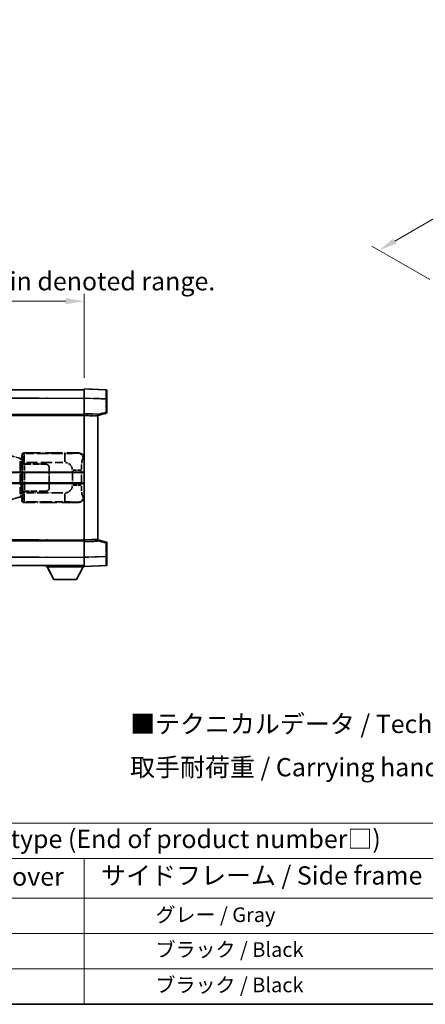
# Model space of a CAD drawing. Units: millimetres. Extents: x 0 to 12386, y 0 to 1686.
# Drawn here: x 417 to 638, y 0 to 538 of the extents above; entities that cross this region are included whole.
import ezdxf

# ---------------------------------------------------------------- set-up
doc = ezdxf.new("R2010")
doc.units = ezdxf.units.MM
doc.header["$LTSCALE"] = 4
doc.linetypes.add('LONG_DASH_DOTTED', pattern=[0.61, 0.48, -0.06, 0.01, -0.06])
doc.layers.get('Defpoints').update_dxf_attribs({"lineweight": 25})
for name, color, linetype, lineweight in [('Border (ISO)', 7, 'Continuous', 35), ('Dimension (ISO)', 7, 'Continuous', 18), ('Overlay (ISO)', 7, 'LONG_DASH_DOTTED', 35), ('Symbol (ISO)', 7, 'Continuous', 18), ('Visible (ISO)', 7, 'Continuous', 35), ('Visible Narrow (ISO)', 7, 'Continuous', 25)]:
    doc.layers.add(name, color=color, linetype=linetype, lineweight=lineweight)
doc.styles.add('Note Text (TK)', font='txt')
doc.styles.add('Note Text (TK2)', font='txt')
doc.dimstyles.new('Default - Method 1b (TK)', dxfattribs={"dimscale": 4, "dimtxt": 2.5, "dimasz": 2.5, "dimexe": 1, "dimexo": 1.5, "dimgap": 1, "dimtad": 1, "dimtoh": 1, "dimrnd": 1e-08, "dimdsep": 46, "dimtxsty": 'Note Text (TK)', "dimcen": 0.09, "dimdle": 5, "dimclrd": 100, "dimclre": 100, "dimclrt": 7, "dimadec": 1, "dimazin": 1, "dimtfac": 1, "dimtmove": 0, "dimatfit": 3, "dimfxl": 1, "dimtolj": 1, "dimlwd": -1, "dimlwe": -1, "dimarcsym": 0})

# ---------------------------------------------------------------- blocks, each defined once
blk = doc.blocks.new('図面枠 tk図枠')
at = {"layer": 'Border (ISO)'}
blk.add_line((14.5, 8), (405.5, 8), dxfattribs=at)
blk = doc.blocks.new('テーブル1')
at = {"layer": 'Symbol (ISO)'}
for p, q in [((14.5, 32.76), (224.5, 32.76)), ((14.5, 27.94), (224.5, 27.94)), ((127.5, 27.94), (127.5, 22.5)), ((14.5, 22.5), (224.5, 22.5)), ((127.5, 22.5), (127.5, 8)), ((14.5, 17.67), (224.5, 17.67)), ((14.5, 12.83), (224.5, 12.83)), ((14.5, 8), (224.5, 8))]:
    blk.add_line(p, q, dxfattribs=at)
at = {"layer": 'Symbol (ISO)', "color": 7, "attachment_point": 7}
for s, insert, char_height, style in [('色仕様（型番末尾□） / Color type (End of product number□)', (71.12, 28.57), 2.5, 'Note Text (TK)'), ('上下カバー / Top ・ Bottom cover', (71.97, 23.43), 2.5, 'Note Text (TK)'), ('サイドフレーム / Side frame', (129.82, 23.58), 2.5, 'Note Text (TK)'), ('              グレー / Gray', (128.7, 18.62), 2, 'Note Text (TK2)'), ('              ブラック / Black', (128.7, 13.86), 2, 'Note Text (TK2)'), ('              ブラック / Black', (128.7, 9.02), 2, 'Note Text (TK2)')]:
    blk.add_mtext(s, dxfattribs=dict(at, insert=insert, char_height=char_height, style=style))
blk = doc.blocks.new('*D6')
at = {"layer": 'Defpoints', "color": 0}
for p in [(451.97, 384.41), (134.47, 337.16), (451.97, 336.41)]:
    blk.add_point(p, dxfattribs=at)
at = {"layer": 'Dimension (ISO)', "color": 100}
for p, q in [((134.47, 343.16), (134.47, 388.41)), ((451.97, 342.41), (451.97, 388.41)), ((144.47, 384.41), (441.97, 384.41))]:
    blk.add_line(p, q, dxfattribs=at)
for points in [[(144.47, 386.08), (144.47, 382.74), (134.47, 384.41)], [(441.97, 386.08), (441.97, 382.74), (451.97, 384.41)]]:
    blk.add_solid(points, dxfattribs=at)
at = {"layer": 'Dimension (ISO)', "color": 7, "insert": (84.24, 403.65), "char_height": 10, "attachment_point": 4, "style": 'Note Text (TK)'}
blk.add_mtext('\\A1; \\fＭＳ Ｐゴシック|b0|i0;\\H10.0000;* バンド取手は任意の位置に固定できます。\\P\\fＭＳ Ｐゴシック|b0|i0;\\H10.0000;* Carrying handle location can be freely affixed within denoted range.', dxfattribs=at)
blk = doc.blocks.new('*D24')
at = {"layer": 'Defpoints', "color": 0}
for p in [(825.21, 535.99), (859.15, 516.39), (646.89, 392.74)]:
    blk.add_point(p, dxfattribs=at)
at = {"layer": 'Dimension (ISO)', "color": 100}
for p, q in [((853.17, 519.85), (821.22, 538.29)), ((621.78, 417.27), (816.57, 530.95)), ((640.91, 396.2), (609.16, 414.53))]:
    blk.add_line(p, q, dxfattribs=at)
for points in [[(815.73, 532.39), (817.41, 529.51), (825.21, 535.99)], [(620.94, 418.71), (622.62, 415.83), (613.15, 412.23)]]:
    blk.add_solid(points, dxfattribs=at)
at = {"layer": 'Dimension (ISO)', "color": 7, "insert": (705.82, 476.73), "char_height": 10, "attachment_point": 4, "rotation": 30.2678, "style": 'Note Text (TK)'}
blk.add_mtext('\\A1;{\\Q-29.732;\\W0.819;\\H0.816x; \\fＭＳ Ｐゴシック|b0|i0;\\H10.0000;450}', dxfattribs=at)

msp = doc.modelspace()

# ---------------------------------------------------------------- linework, layer by layer
at = {"layer": 'Overlay (ISO)', "ltscale": 18.588993}
for p, q in [((134.4705, 335.9087), (451.9705, 335.9087)), ((134.4705, 335.9087), (451.9705, 335.9087)), ((134.4705, 322.4087), (451.9705, 322.4087)), ((134.4705, 322.4087), (451.9705, 322.4087)), ((134.4705, 253.4087), (451.9705, 253.4087)), ((134.4705, 253.4087), (451.9705, 253.4087)), ((134.4705, 239.9087), (451.9705, 239.9087)), ((134.4705, 239.9087), (451.9705, 239.9087))]:
    msp.add_line(p, q, dxfattribs=at)
at = {"layer": 'Overlay (ISO)', "ltscale": 1.266459}
for p, q in [((451.9705, 331.4117), (451.9705, 336.4087)), ((451.9705, 331.4117), (451.9705, 336.4087)), ((451.9705, 239.4087), (451.9705, 244.4056)), ((451.9705, 239.4087), (451.9705, 244.4056))]:
    msp.add_line(p, q, dxfattribs=at)
at = {"layer": 'Overlay (ISO)', "ltscale": 1.941312}
for p, q in [((463.988, 335.989), (451.9705, 336.4087)), ((463.988, 335.989), (451.9705, 336.4087)), ((451.9705, 239.4087), (463.988, 239.8284)), ((451.9705, 239.4087), (463.988, 239.8284))]:
    msp.add_line(p, q, dxfattribs=at)
at = {"layer": 'Overlay (ISO)', "ltscale": 1.139803}
for p, q in [((464.4705, 335.4893), (464.4705, 330.9921)), ((464.4705, 335.4893), (464.4705, 330.9921)), ((464.4705, 244.8253), (464.4705, 240.328)), ((464.4705, 244.8253), (464.4705, 240.328))]:
    msp.add_line(p, q, dxfattribs=at)
at = {"layer": 'Overlay (ISO)', "ltscale": 16.730093}
for p, q in [((150.3455, 331.4087), (436.0955, 331.4087)), ((150.3455, 331.4087), (436.0955, 331.4087)), ((150.3455, 321.9087), (436.0955, 321.9087)), ((150.3455, 321.9087), (436.0955, 321.9087)), ((150.3455, 253.9087), (436.0955, 253.9087)), ((150.3455, 253.9087), (436.0955, 253.9087)), ((150.3455, 244.4087), (436.0955, 244.4087)), ((150.3455, 244.4087), (436.0955, 244.4087))]:
    msp.add_line(p, q, dxfattribs=at)
at = {"layer": 'Overlay (ISO)', "ltscale": 1.37189}
for p, q in [((451.9705, 322.9087), (451.9705, 331.4117)), ((451.9705, 322.9087), (451.9705, 331.4117)), ((451.9705, 244.4056), (451.9705, 252.9087)), ((451.9705, 244.4056), (451.9705, 252.9087))]:
    msp.add_line(p, q, dxfattribs=at)
at = {"layer": 'Overlay (ISO)', "ltscale": 1.747171}
for p, q in [((452.5714, 331.3908), (463.3871, 331.0131)), ((452.5714, 331.3908), (463.3871, 331.0131)), ((463.3871, 244.8043), (452.5714, 244.4266)), ((463.3871, 244.8043), (452.5714, 244.4266))]:
    msp.add_line(p, q, dxfattribs=at)
at = {"layer": 'Overlay (ISO)', "ltscale": 1.076593}
for p, q in [((463.988, 330.6214), (463.988, 323.9485)), ((463.988, 330.6214), (463.988, 323.9485)), ((463.988, 251.8689), (463.988, 245.196)), ((463.988, 251.8689), (463.988, 245.196))]:
    msp.add_line(p, q, dxfattribs=at)
at = {"layer": 'Overlay (ISO)', "ltscale": 0.111419}
for p, q in [((464.0263, 330.9921), (464.4691, 330.9921)), ((464.0263, 330.9921), (464.4691, 330.9921)), ((464.4691, 323.5777), (464.0263, 323.5777)), ((464.4691, 323.5777), (464.0263, 323.5777)), ((464.0263, 252.2397), (464.4691, 252.2397)), ((464.0263, 252.2397), (464.4691, 252.2397)), ((464.0263, 244.8253), (464.4691, 244.8253)), ((464.0263, 244.8253), (464.4691, 244.8253))]:
    msp.add_line(p, q, dxfattribs=at)
at = {"layer": 'Overlay (ISO)', "ltscale": 1.196225}
for p, q in [((464.4705, 323.5777), (464.4705, 330.9921)), ((464.4705, 323.5777), (464.4705, 330.9921)), ((464.4705, 244.8253), (464.4705, 252.2397)), ((464.4705, 244.8253), (464.4705, 252.2397))]:
    msp.add_line(p, q, dxfattribs=at)
at = {"layer": 'Overlay (ISO)', "ltscale": 0.770548}
for p, q in [((459.4705, 321.9087), (464.0946, 323.0934)), ((459.4705, 321.9087), (464.0946, 323.0934)), ((464.0946, 252.724), (459.4705, 253.9087)), ((464.0946, 252.724), (459.4705, 253.9087))]:
    msp.add_line(p, q, dxfattribs=at)
at = {"layer": 'Overlay (ISO)', "ltscale": 0.677488}
for p, q in [((463.7621, 323.5199), (459.6964, 322.4782)), ((463.7621, 323.5199), (459.6964, 322.4782)), ((459.6964, 253.3391), (463.7621, 252.2975)), ((459.6964, 253.3391), (463.7621, 252.2975))]:
    msp.add_line(p, q, dxfattribs=at)
at = {"layer": 'Overlay (ISO)', "ltscale": 0.253212}
for p, q in [((451.9705, 321.9093), (451.9705, 322.9087)), ((451.9705, 321.9093), (451.9705, 322.9087)), ((459.4705, 322.6468), (459.4705, 321.6474)), ((459.4705, 322.6468), (459.4705, 321.6474)), ((451.9705, 252.9087), (451.9705, 253.9081)), ((451.9705, 252.9087), (451.9705, 253.9081)), ((459.4705, 254.17), (459.4705, 253.1706)), ((459.4705, 254.17), (459.4705, 253.1706))]:
    msp.add_line(p, q, dxfattribs=at)
at = {"layer": 'Overlay (ISO)', "ltscale": 1.211521}
for p, q in [((459.4705, 322.6468), (451.9705, 322.9087)), ((459.4705, 322.6468), (451.9705, 322.9087)), ((451.9705, 252.9087), (459.4705, 253.1706)), ((451.9705, 252.9087), (459.4705, 253.1706))]:
    msp.add_line(p, q, dxfattribs=at)
at = {"layer": 'Overlay (ISO)', "ltscale": 13.934676}
msp.add_line((451.9705, 253.9081), (451.9705, 321.9093), dxfattribs=at)
msp.add_line((451.9705, 253.9081), (451.9705, 321.9093), dxfattribs=at)
at = {"layer": 'Overlay (ISO)', "ltscale": 1.090359}
for p, q in [((452.3455, 321.8962), (459.0955, 321.6605)), ((452.3455, 321.8962), (459.0955, 321.6605)), ((459.0955, 254.1569), (452.3455, 253.9212)), ((459.0955, 254.1569), (452.3455, 253.9212))]:
    msp.add_line(p, q, dxfattribs=at)
at = {"layer": 'Overlay (ISO)', "ltscale": 13.827337}
msp.add_line((459.4705, 254.17), (459.4705, 321.6474), dxfattribs=at)
msp.add_line((459.4705, 254.17), (459.4705, 321.6474), dxfattribs=at)
at = {"layer": 'Overlay (ISO)', "ltscale": 1.201259}
for p, q in [((416.861, 298.4945), (411.3805, 300.1387)), ((411.3805, 275.6787), (416.861, 277.3228))]:
    msp.add_line(p, q, dxfattribs=at)
at = {"layer": 'Overlay (ISO)', "ltscale": 0.179562}
for p, q in [((417.8451, 298.1993), (416.861, 298.4945)), ((416.861, 277.3228), (417.8451, 277.6181))]:
    msp.add_line(p, q, dxfattribs=at)
at = {"layer": 'Overlay (ISO)', "ltscale": 2.935309}
msp.add_line((417.0454, 297.0049), (417.0454, 278.8125), dxfattribs=at)
at = {"layer": 'Overlay (ISO)', "ltscale": 0.112415}
for p, q in [((417.0728, 298.0033), (417.6657, 297.7365)), ((417.6657, 278.0809), (417.0728, 277.8141))]:
    msp.add_line(p, q, dxfattribs=at)
at = {"layer": 'Overlay (ISO)', "ltscale": 2.849565}
msp.add_line((417.7014, 279.0782), (417.7014, 296.7392), dxfattribs=at)
at = {"layer": 'Overlay (ISO)', "ltscale": 0.031087}
for p, q in [((417.7117, 297.7173), (417.8969, 297.6618)), ((417.8969, 278.1556), (417.7117, 278.1001))]:
    msp.add_line(p, q, dxfattribs=at)
at = {"layer": 'Overlay (ISO)', "ltscale": 0.113954}
for p, q in [((417.7127, 297.758), (417.8447, 298.1978)), ((417.7127, 278.0594), (417.8447, 277.6195))]:
    msp.add_line(p, q, dxfattribs=at)
at = {"layer": 'Overlay (ISO)', "ltscale": 0.022712}
for p, q in [((417.9805, 298.1587), (417.8451, 298.1993)), ((417.8451, 277.6181), (417.9805, 277.6587))]:
    msp.add_line(p, q, dxfattribs=at)
at = {"layer": 'Overlay (ISO)', "ltscale": 0.127306}
for p, q in [((417.9071, 297.6587), (417.9805, 298.1587)), ((417.9071, 278.1587), (417.9805, 277.6587))]:
    msp.add_line(p, q, dxfattribs=at)
at = {"layer": 'Overlay (ISO)', "ltscale": 0.036996}
for p, q in [((417.9199, 297.6587), (418.1498, 297.6587)), ((418.1498, 278.1587), (417.9199, 278.1587))]:
    msp.add_line(p, q, dxfattribs=at)
at = {"layer": 'Overlay (ISO)', "ltscale": 0.322704}
for p, q in [((417.9705, 298.4087), (417.9705, 300.4093)), ((417.9705, 275.4081), (417.9705, 277.4087))]:
    msp.add_line(p, q, dxfattribs=at)
at = {"layer": 'Overlay (ISO)', "ltscale": 0.888422}
for p, q in [((417.9705, 298.4087), (418.1626, 298.2166)), ((418.1626, 277.6008), (417.9705, 277.4087))]:
    msp.add_line(p, q, dxfattribs=at)
at = {"layer": 'Overlay (ISO)', "ltscale": 0.029277}
for p, q in [((418.1626, 298.1587), (417.9805, 298.1587)), ((417.9805, 277.6587), (418.1626, 277.6587))]:
    msp.add_line(p, q, dxfattribs=at)
at = {"layer": 'Overlay (ISO)', "ltscale": 0.970335}
for p, q in [((417.9822, 300.3977), (418.192, 300.1879)), ((419.1913, 301.1873), (418.9816, 301.397)), ((418.192, 275.6295), (417.9822, 275.4197)), ((418.9816, 274.4203), (419.1913, 274.6301))]:
    msp.add_line(p, q, dxfattribs=at)
at = {"layer": 'Overlay (ISO)', "ltscale": 3.326328}
msp.add_line((418.1626, 298.2166), (418.1626, 277.6008), dxfattribs=at)
at = {"layer": 'Overlay (ISO)', "ltscale": 0.111713}
for p, q in [((418.3384, 296.1402), (418.3384, 295.4472)), ((419.3378, 295.4472), (419.3378, 296.1402)), ((418.3384, 280.3702), (418.3384, 279.6772)), ((419.3378, 279.6772), (419.3378, 280.3702))]:
    msp.add_line(p, q, dxfattribs=at)
at = {"layer": 'Overlay (ISO)', "ltscale": 0.222938}
for p, q in [((419.2611, 296.1787), (418.344, 296.1787)), ((418.344, 279.6387), (419.2611, 279.6387))]:
    msp.add_line(p, q, dxfattribs=at)
at = {"layer": 'Overlay (ISO)', "ltscale": 4.834805}
for p, q in [((418.9699, 301.4087), (448.9347, 301.4087)), ((448.9347, 274.4087), (418.9699, 274.4087))]:
    msp.add_line(p, q, dxfattribs=at)
at = {"layer": 'Overlay (ISO)', "ltscale": 3.235035}
for p, q in [((440.367, 301.1756), (420.3169, 301.1756)), ((420.3169, 274.6418), (440.367, 274.6418))]:
    msp.add_line(p, q, dxfattribs=at)
at = {"layer": 'Overlay (ISO)', "ltscale": 3.215458}
for p, q in [((420.445, 296.1787), (440.3737, 296.1787)), ((440.3737, 279.6387), (420.445, 279.6387))]:
    msp.add_line(p, q, dxfattribs=at)
at = {"layer": 'Overlay (ISO)', "ltscale": 1.11509}
for p, q in [((441.4809, 301.1475), (441.4809, 296.5623)), ((441.4809, 279.2551), (441.4809, 274.6699))]:
    msp.add_line(p, q, dxfattribs=at)
at = {"layer": 'Overlay (ISO)', "ltscale": 0.240796}
for p, q in [((448.9189, 301.4059), (448.6342, 301.3547)), ((448.6342, 274.4627), (448.9189, 274.4115))]:
    msp.add_line(p, q, dxfattribs=at)
at = {"layer": 'Overlay (ISO)', "ltscale": 0.310031}
for p, q in [((451.5836, 298.3573), (451.9502, 298.4232)), ((451.9502, 277.3942), (451.5836, 277.46))]:
    msp.add_line(p, q, dxfattribs=at)
at = {"layer": 'Overlay (ISO)', "ltscale": 0.005535}
for p, q in [((418.3372, 295.4087), (418.3384, 295.4087)), ((418.3384, 280.4087), (418.3372, 280.4087))]:
    msp.add_line(p, q, dxfattribs=at)
at = {"layer": 'Overlay (ISO)', "ltscale": 2.420192}
msp.add_line((418.3372, 280.4087), (418.3372, 295.4087), dxfattribs=at)
at = {"layer": 'Overlay (ISO)', "ltscale": 0.24772}
for p, q in [((419.3378, 295.4087), (418.3384, 295.4087)), ((418.3384, 280.4087), (419.3378, 280.4087))]:
    msp.add_line(p, q, dxfattribs=at)
at = {"layer": 'Overlay (ISO)', "ltscale": 0.253352}
for p, q in [((418.3955, 295.3087), (419.3955, 295.3087)), ((419.3955, 280.5087), (418.3955, 280.5087))]:
    msp.add_line(p, q, dxfattribs=at)
at = {"layer": 'Overlay (ISO)', "ltscale": 2.387921}
msp.add_line((418.3955, 280.5087), (418.3955, 295.3087), dxfattribs=at)
at = {"layer": 'Overlay (ISO)', "ltscale": 1.876872}
for p, q in [((419.3378, 295.4087), (430.9705, 295.4087)), ((430.9705, 280.4087), (419.3378, 280.4087))]:
    msp.add_line(p, q, dxfattribs=at)
at = {"layer": 'Overlay (ISO)', "ltscale": 1.867558}
for p, q in [((419.3955, 295.3087), (430.9705, 295.3087)), ((430.9705, 280.5087), (419.3955, 280.5087))]:
    msp.add_line(p, q, dxfattribs=at)
at = {"layer": 'Overlay (ISO)', "ltscale": 2.149119}
msp.add_line((419.3955, 281.2487), (419.3955, 294.5687), dxfattribs=at)
at = {"layer": 'Overlay (ISO)', "ltscale": 1.774781}
for p, q in [((432.8705, 293.4087), (432.8705, 282.4087)), ((432.9705, 293.4087), (432.9705, 282.4087))]:
    msp.add_line(p, q, dxfattribs=at)
at = {"layer": 'Overlay (ISO)', "ltscale": 1.201531}
for p, q in [((445.6135, 291.6323), (445.6135, 284.1851)), ((450.5216, 284.1851), (450.5216, 291.6323))]:
    msp.add_line(p, q, dxfattribs=at)
at = {"layer": 'Overlay (ISO)', "ltscale": 1.001037}
for p, q in [((445.9579, 292.046), (450.4442, 292.046)), ((450.4442, 283.7713), (445.9579, 283.7713))]:
    msp.add_line(p, q, dxfattribs=at)
at = {"layer": 'Overlay (ISO)', "ltscale": 0.016035}
for p, q in [((432.9705, 290.4087), (432.8705, 290.4087)), ((432.9705, 289.9087), (432.8705, 289.9087)), ((432.8705, 285.9087), (432.9705, 285.9087)), ((432.8705, 285.4087), (432.9705, 285.4087))]:
    msp.add_line(p, q, dxfattribs=at)
at = {"layer": 'Overlay (ISO)', "ltscale": 0.112847}
msp.add_line((431.3705, 239.9087), (431.3705, 239.2087), dxfattribs=at)
msp.add_line((431.3705, 239.9087), (431.3705, 239.2087), dxfattribs=at)
at = {"layer": 'Overlay (ISO)', "ltscale": 3.323767}
msp.add_line((431.3705, 239.2087), (451.9705, 239.2087), dxfattribs=at)
msp.add_line((431.3705, 239.2087), (451.9705, 239.2087), dxfattribs=at)
at = {"layer": 'Overlay (ISO)', "ltscale": 1.376751}
for p, q in [((435.4205, 232.3087), (431.8705, 239.2087)), ((435.4205, 232.3087), (431.8705, 239.2087)), ((447.9205, 232.3087), (451.4705, 239.2087)), ((447.9205, 232.3087), (451.4705, 239.2087))]:
    msp.add_line(p, q, dxfattribs=at)
at = {"layer": 'Overlay (ISO)', "ltscale": 0.032171}
msp.add_line((451.9705, 239.4087), (451.9705, 239.2087), dxfattribs=at)
msp.add_line((451.9705, 239.4087), (451.9705, 239.2087), dxfattribs=at)
at = {"layer": 'Overlay (ISO)', "ltscale": 2.01681}
msp.add_line((435.4205, 232.3087), (447.9205, 232.3087), dxfattribs=at)
msp.add_line((435.4205, 232.3087), (447.9205, 232.3087), dxfattribs=at)
at = {"layer": 'Overlay (ISO)', "ltscale": 0.12381}
for centre, start, end in [((463.9705, 335.4893), 0, 88), ((463.9705, 335.4893), 0, 88), ((463.9705, 240.328), 272, 0), ((463.9705, 240.328), 272, 0)]:
    msp.add_arc(centre, 0.5, start, end, dxfattribs=at)
at = {"layer": 'Overlay (ISO)', "ltscale": 0.106392}
for centre, start, end in [((463.9705, 323.5777), 284.37, 0), ((463.9705, 323.5777), 284.37, 0), ((463.9705, 252.2397), 0, 75.63), ((463.9705, 252.2397), 0, 75.63)]:
    msp.add_arc(centre, 0.5, start, end, dxfattribs=at)
at = {"layer": 'Overlay (ISO)', "ltscale": 0.942579}
for centre, start, end in [((441.4809, 292.046), 4.5, 85.5), ((441.4809, 283.7713), 274.5, 355.5)]:
    msp.add_arc(centre, 4.1326, start, end, dxfattribs=at)
at = {"layer": 'Overlay (ISO)', "ltscale": 0.506805}
for centre, start, end in [((430.9705, 293.4087), 0, 90), ((430.9705, 282.4087), 270, 0)]:
    msp.add_arc(centre, 2, start, end, dxfattribs=at)
at = {"layer": 'Overlay (ISO)', "ltscale": 0.481459}
for centre, start, end in [((430.9705, 293.4087), 0, 90), ((430.9705, 282.4087), 270, 0)]:
    msp.add_arc(centre, 1.9, start, end, dxfattribs=at)
at = {"layer": 'Overlay (ISO)', "ltscale": 1.139721}
for centre, major_axis, start_param, end_param in [((463.9705, 330.9866), (-0.0174, -5.0024), 1.65038371, 3.06300424), ((463.9705, 330.9866), (-0.0174, -5.0024), 1.65038371, 3.06300424), ((463.9705, 244.8308), (0.0174, -5.0024), 0.07858843, 1.49120895), ((463.9705, 244.8308), (0.0174, -5.0024), 0.07858843, 1.49120895)]:
    msp.add_ellipse(centre, major_axis=major_axis, ratio=0.00348438, start_param=start_param, end_param=end_param, dxfattribs=at)
at = {"layer": 'Overlay (ISO)', "ltscale": 0.113325}
for centre, major_axis, start_param, end_param in [((463.9705, 323.5777), (0.1241, -0.4844), 0.07810674, 1.48402803), ((463.9705, 323.5777), (0.1241, -0.4844), 0.07810674, 1.48402803), ((463.9705, 252.2397), (0.1241, 0.4844), 4.79915728, 6.20507857), ((463.9705, 252.2397), (0.1241, 0.4844), 4.79915728, 6.20507857)]:
    msp.add_ellipse(centre, major_axis=major_axis, ratio=0.03380887, start_param=start_param, end_param=end_param, dxfattribs=at)
at = {"layer": 'Overlay (ISO)', "ltscale": 0.100183}
for centre, major_axis, start_param, end_param in [((416.7174, 298.0156), (0.1437, 0.4789), 4.97109822, 6.21412809), ((416.7174, 277.8018), (0.1437, -0.4789), 0.06905721, 1.31208708)]:
    msp.add_ellipse(centre, major_axis=major_axis, ratio=0.6398634, start_param=start_param, end_param=end_param, dxfattribs=at)
at = {"layer": 'Overlay (ISO)', "ltscale": 0.253212}
for centre, major_axis in [((418.9711, 300.4081), (-0.708, 0.708)), ((418.9711, 275.4093), (-0.708, -0.708))]:
    msp.add_ellipse(centre, major_axis=major_axis, ratio=0.99878277, start_param=5.49839613, end_param=7.06797448, dxfattribs=at)
at = {"layer": 'Overlay (ISO)', "ltscale": 0.22783}
for centre, major_axis in [((419.203, 300.1762), (0.7071, 0.7071)), ((419.203, 275.6412), (-0.7071, 0.7071))]:
    msp.add_ellipse(centre, major_axis=major_axis, ratio=0.99878277, start_param=0.86448607, end_param=2.27710659, dxfattribs=at)
at = {"layer": 'Overlay (ISO)', "ltscale": 0.892317}
for centre, start_param, end_param in [((418.1987, 296.1787), 1.64759081, 3.02989158), ((418.1987, 279.6387), 0.11170107, 1.49400184)]:
    msp.add_ellipse(centre, major_axis=(0, -4), ratio=0.03492077, start_param=start_param, end_param=end_param, dxfattribs=at)
at = {"layer": 'Overlay (ISO)', "ltscale": 1.115303}
for centre, start_param, end_param in [((419.1981, 296.1787), 4.78918347, 6.17148424), ((419.1981, 279.6387), 3.25329373, 4.63559449)]:
    msp.add_ellipse(centre, major_axis=(0, 5), ratio=0.02793662, start_param=start_param, end_param=end_param, dxfattribs=at)
at = {"layer": 'Overlay (ISO)', "ltscale": 0.68132}
for centre, major_axis, start_param, end_param in [((448.6184, 298.3537), (-0.5305, 2.9527), 4.61613994, 6.02386337), ((448.6184, 277.4637), (-0.5305, -2.9527), 0.25932194, 1.66704536)]:
    msp.add_ellipse(centre, major_axis=major_axis, ratio=0.98105095, start_param=start_param, end_param=end_param, dxfattribs=at)
at = {"layer": 'Overlay (ISO)', "ltscale": 0.762736}
for centre, major_axis, start_param, end_param in [((448.9144, 298.4069), (3.0098, 0.5407), 6.10872941, 7.67286655), ((448.9144, 277.4105), (3.0098, -0.5407), 4.89350406, 6.4576412)]:
    msp.add_ellipse(centre, major_axis=major_axis, ratio=0.98105095, start_param=start_param, end_param=end_param, dxfattribs=at)
at = {"layer": 'Overlay (ISO)', "ltscale": 1.422246}
msp.add_open_spline([(448.5399, 301.3386), (448.439, 301.3228), (448.2992, 301.3061), (448.0522, 301.2896), (447.607, 301.2598), (446.8071, 301.2314), (445.8146, 301.2113), (444.9508, 301.1938), (443.9701, 301.1832), (443.087, 301.1788), (442.6529, 301.1766), (442.2455, 301.1759), (441.8757, 301.1757)], degree=3, knots=[0.05, 0.05, 0.05, 0.05, 0.224983239, 0.224983239, 0.224983239, 0.540435735, 0.540435735, 0.540435735, 0.815011713, 0.815011713, 0.815011713, 0.95, 0.95, 0.95, 0.95], dxfattribs=at)
at = {"layer": 'Overlay (ISO)', "ltscale": 1.388645}
msp.add_open_spline([(450.5223, 292.4639), (450.5241, 292.9487), (450.5308, 293.4717), (450.5534, 294.0148), (450.5979, 295.086), (450.7044, 296.1805), (450.8588, 296.9694), (450.9887, 297.6336), (451.1454, 298.048), (451.3005, 298.2181), (451.3628, 298.2864), (451.4245, 298.3179), (451.4846, 298.3358)], degree=3, knots=[0.05, 0.05, 0.05, 0.05, 0.21983104, 0.21983104, 0.21983104, 0.554777845, 0.554777845, 0.554777845, 0.836790829, 0.836790829, 0.836790829, 0.95, 0.95, 0.95, 0.95], dxfattribs=at)
at = {"layer": 'Overlay (ISO)', "ltscale": 1.388359}
msp.add_open_spline([(451.4845, 277.4833), (451.3697, 277.5216), (451.2491, 277.613), (451.1325, 277.8767), (450.9447, 278.3015), (450.7705, 279.1676), (450.6635, 280.2197), (450.5818, 281.0237), (450.5401, 281.9148), (450.5276, 282.7197), (450.5242, 282.937), (450.5227, 283.1487), (450.5221, 283.3534)], degree=3, knots=[0.05, 0.05, 0.05, 0.05, 0.265590793, 0.265590793, 0.265590793, 0.612901129, 0.612901129, 0.612901129, 0.878333796, 0.878333796, 0.878333796, 0.95, 0.95, 0.95, 0.95], dxfattribs=at)
at = {"layer": 'Overlay (ISO)', "ltscale": 1.422253}
msp.add_open_spline([(441.875, 274.6417), (442.3194, 274.6414), (442.817, 274.6404), (443.3526, 274.6371), (444.3111, 274.6311), (445.3615, 274.6176), (446.2216, 274.5972), (447.0436, 274.5777), (447.703, 274.5519), (448.0829, 274.5257), (448.3119, 274.51), (448.4437, 274.4939), (448.5401, 274.4788)], degree=3, knots=[0.05, 0.05, 0.05, 0.05, 0.212702167, 0.212702167, 0.212702167, 0.503893992, 0.503893992, 0.503893992, 0.782203362, 0.782203362, 0.782203362, 0.95, 0.95, 0.95, 0.95], dxfattribs=at)
at = {"layer": 'Visible (ISO)'}
for p, q in [((134.4705, 335.9087), (451.9705, 335.9087)), ((451.9705, 331.4117), (451.9705, 336.4087)), ((463.988, 335.989), (451.9705, 336.4087)), ((464.4705, 335.4893), (464.4705, 330.9921)), ((451.9705, 322.9087), (451.9705, 331.4117)), ((464.4705, 323.5777), (464.4705, 330.9921)), ((459.4705, 321.9087), (464.0946, 323.0934)), ((134.4705, 322.4087), (451.9705, 322.4087)), ((451.9705, 321.9093), (451.9705, 322.9087)), ((459.4705, 322.6468), (451.9705, 322.9087)), ((451.9705, 253.9081), (451.9705, 321.9093)), ((459.4705, 322.6468), (459.4705, 321.6474)), ((459.4705, 254.17), (459.4705, 321.6474)), ((388.2205, 290.6587), (451.9705, 290.6587)), ((388.2205, 285.1587), (451.9705, 285.1587)), ((134.4705, 253.4087), (451.9705, 253.4087)), ((451.9705, 252.9087), (451.9705, 253.9081)), ((451.9705, 252.9087), (459.4705, 253.1706)), ((459.4705, 254.17), (459.4705, 253.1706)), ((464.0946, 252.724), (459.4705, 253.9087)), ((451.9705, 244.4056), (451.9705, 252.9087)), ((464.4705, 244.8253), (464.4705, 252.2397)), ((451.9705, 239.4087), (451.9705, 244.4056)), ((464.4705, 244.8253), (464.4705, 240.328)), ((134.4705, 239.9087), (451.9705, 239.9087)), ((431.3705, 239.9087), (431.3705, 239.2087)), ((431.3705, 239.2087), (451.9705, 239.2087)), ((435.4205, 232.3087), (431.8705, 239.2087)), ((447.9205, 232.3087), (451.4705, 239.2087)), ((451.9705, 239.4087), (463.988, 239.8284)), ((451.9705, 239.4087), (451.9705, 239.2087)), ((435.4205, 232.3087), (447.9205, 232.3087))]:
    msp.add_line(p, q, dxfattribs=at)
for centre, start, end in [((463.9705, 335.4893), 0, 88), ((463.9705, 323.5777), 284.37, 0), ((463.9705, 252.2397), 0, 75.63), ((463.9705, 240.328), 272, 0)]:
    msp.add_arc(centre, 0.5, start, end, dxfattribs=at)
at = {"layer": 'Visible Narrow (ISO)'}
for p, q in [((134.4705, 331.4087), (451.9705, 331.4087)), ((451.9705, 331.4117), (463.988, 330.9921)), ((463.988, 330.9921), (464.4705, 330.9921)), ((463.988, 330.9921), (463.988, 323.5777)), ((463.988, 323.5777), (459.4705, 322.4204)), ((464.4705, 323.5777), (463.988, 323.5777)), ((134.4705, 321.9087), (451.9705, 321.9087)), ((451.9705, 321.9093), (459.4705, 321.6474)), ((388.2205, 291.1587), (451.9705, 291.1587)), ((388.2205, 284.6587), (451.9705, 284.6587)), ((134.4705, 253.9087), (451.9705, 253.9087)), ((459.4705, 254.17), (451.9705, 253.9081)), ((459.4705, 253.397), (463.988, 252.2397)), ((463.988, 252.2397), (464.4705, 252.2397)), ((463.988, 252.2397), (463.988, 244.8253)), ((134.4705, 244.4087), (451.9705, 244.4087)), ((463.988, 244.8253), (451.9705, 244.4056)), ((463.988, 244.8253), (464.4705, 244.8253))]:
    msp.add_line(p, q, dxfattribs=at)
for centre, major_axis, ratio, start_param, end_param in [((463.9705, 330.9866), (-0.0174, -5.0024), 0.00348438, 1.5719048, 3.14148316), ((463.9705, 323.5777), (0.1241, -0.4844), 0.03380887, 0, 1.56213477), ((463.9705, 252.2397), (0.1241, 0.4844), 0.03380887, 4.72105054, 6.28318531), ((463.9705, 244.8308), (0.0174, -5.0024), 0.00348438, 0.00010951, 1.56968786)]:
    msp.add_ellipse(centre, major_axis=major_axis, ratio=ratio, start_param=start_param, end_param=end_param, dxfattribs=at)

# ---------------------------------------------------------------- block references
at = {"xscale": 4, "yscale": 4, "zscale": 4}
for name in ['図面枠 tk図枠', 'テーブル1']:
    msp.add_blockref(name, (-58, -32), dxfattribs=at)

# ---------------------------------------------------------------- texts
at = {"layer": 'Symbol (ISO)', "color": 7, "insert": (477.0878, 141.4546), "char_height": 10, "width": 326.6082, "attachment_point": 4, "line_spacing_factor": 1.418182, "style": 'Note Text (TK)'}
msp.add_mtext('{\\fＭＳ Ｐゴシック|b0|i0;■テクニカルデータ / Technical Data■\\P\\fＭＳ Ｐゴシック|b0|i0;取手耐荷重 / Carrying handle Maximum load : 20kgf}', dxfattribs=at)

# ---------------------------------------------------------------- dimensions: what is measured, and where the dimension line sits
at = {"layer": 'Dimension (ISO)', "color": 100}
dim = msp.add_linear_dim(base=(825.2093, 535.9871), p1=(646.8911, 392.7449), p2=(859.1505, 516.3912), angle=210.26777, text='{\\Q-29.732;\\W0.819;\\H0.816x; \\fＭＳ Ｐゴシック|b0|i0;\\H10.0000;450}', dimstyle='Default - Method 1b (TK)', override={"dimgap": 1, "dimtoh": 0, "dimdec": 2, "dimlfac": 1.831328, "dimtol": 0, "dimlim": 0, "dimtp": 0, "dimtm": 0, "dimtdec": 2, "dimtofl": 0, "dimatfit": 1}, dxfattribs=at)
dim.commit()
dim.dimension.update_dxf_attribs({"geometry": '*D24', "text_midpoint": (719.1778, 474.1073), "dimtype": 160})
dim = msp.add_linear_dim(base=(451.9705, 384.4087), p1=(134.4705, 337.1587), p2=(451.9705, 336.4087), text=' \\fＭＳ Ｐゴシック|b0|i0;\\H10.0000;* バンド取手は任意の位置に固定できます。\\P\\fＭＳ Ｐゴシック|b0|i0;\\H10.0000;* Carrying handle location can be freely affixed within denoted range.', dimstyle='Default - Method 1b (TK)', override={"dimgap": 1, "dimtoh": 0, "dimdec": 2, "dimtol": 0, "dimlim": 0, "dimtp": 0, "dimtm": 0, "dimtdec": 2, "dimtofl": 0, "dimatfit": 1}, dxfattribs=at)
dim.commit()
dim.dimension.update_dxf_attribs({"geometry": '*D6', "text_midpoint": (293.2205, 384.4087), "dimtype": 160})

doc.saveas('drawing.dxf')
